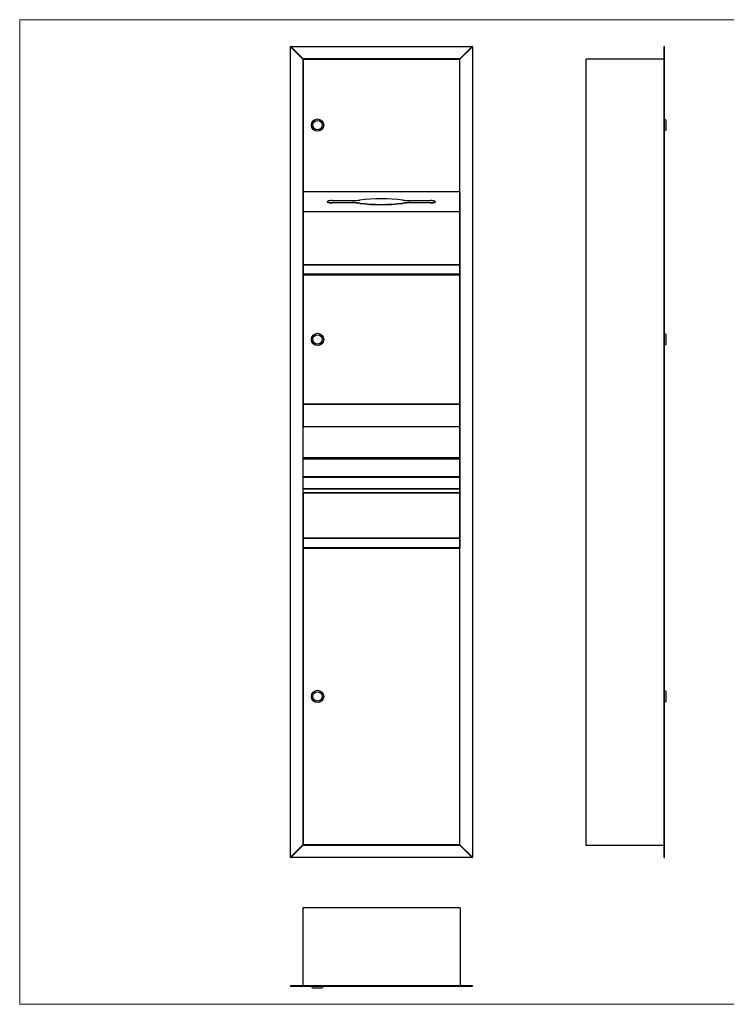
# Model space of a CAD drawing. Units: millimetres. Extents: x -1204 to 1669, y -2083 to -80.
# Drawn here: x -1204 to 233, y -2083 to -80 of the extents above; entities that cross this region are included whole.
import ezdxf

# ---------------------------------------------------------------- set-up
doc = ezdxf.new("R2010")
doc.units = ezdxf.units.MM
doc.layers.add('Model', color=7, linetype='Continuous', lineweight=30)
doc.layers.add('Ramka', color=5, linetype='Continuous', lineweight=20)

msp = doc.modelspace()

# ---------------------------------------------------------------- linework, layer by layer
at = {"layer": 'Model', "extrusion": (0, 1, 0)}
for p, q in [((-653.2, -134.7), (-653.2, -135)), ((-652.9, -134.7), (-653.2, -134.7)), ((-653.2, -135), (-653.2, -135.3)), ((-653.2, -135), (-627.6, -160.6)), ((-653.2, -1784.2), (-653.2, -135.3)), ((-653.2, -135.3), (-627.8, -160.7)), ((-652.7, -134.7), (-652.9, -134.7)), ((-627.4, -160.3), (-652.9, -134.7)), ((-652.7, -134.7), (-283.8, -134.7)), ((-627.2, -160.2), (-652.7, -134.7)), ((-283.8, -134.7), (-309.2, -160.2)), ((-283.5, -134.7), (-309.1, -160.3)), ((-308.8, -160.6), (-283.2, -135)), ((-308.6, -160.7), (-283.2, -135.3)), ((-283.5, -134.7), (-283.8, -134.7)), ((-283.2, -134.7), (-283.5, -134.7)), ((-283.2, -135), (-283.2, -134.7)), ((-283.2, -135.3), (-283.2, -135)), ((-283.2, -135.3), (-283.2, -1784.2)), ((106.7, -1784.7), (106.7, -134.7)), ((106.7, -134.7), (107.4, -134.7)), ((107.5, -134.7), (107.4, -134.7)), ((107.5, -134.7), (107.5, -134.7)), ((107.5, -135.3), (107.5, -134.7)), ((107.5, -135), (107.5, -134.7)), ((107.5, -1784.2), (107.5, -135.3)), ((-627.2, -160.2), (-627.4, -160.3)), ((-627.2, -160.2), (-627.1, -160.5)), ((-627, -160.1), (-627, -160.5)), ((-309.4, -160.1), (-627, -160.1)), ((-309.4, -160.5), (-309.4, -160.1)), ((-309.2, -160.2), (-309.3, -160.5)), ((-309.1, -160.3), (-309.2, -160.2)), ((-52.5, -159.7), (-52.5, -1759.7)), ((-52.5, -159.7), (106.7, -159.7)), ((-627.6, -160.6), (-627.8, -160.7)), ((-627.8, -160.7), (-627.4, -160.8)), ((-627.8, -160.9), (-627.8, -1758.5)), ((-627.4, -160.9), (-627.8, -160.9)), ((-627, -160.9), (-627.4, -160.9)), ((-627.4, -160.9), (-627.4, -430.2)), ((-627, -160.5), (-627, -160.9)), ((-309.4, -160.5), (-627, -160.5)), ((-627, -160.9), (-309.4, -160.9)), ((-627, -430.2), (-627, -160.9)), ((-309.4, -160.9), (-309.4, -160.5)), ((-309, -160.9), (-309.4, -160.9)), ((-309.4, -160.9), (-309.4, -430.2)), ((-308.6, -160.7), (-309, -160.8)), ((-309, -430.2), (-309, -160.9)), ((-308.6, -160.9), (-309, -160.9)), ((-308.6, -160.7), (-308.8, -160.6)), ((-308.6, -1758.5), (-308.6, -160.9)), ((110.5, -285.2), (107.5, -282.2)), ((110.5, -304.2), (110.5, -285.2)), ((110.5, -304.2), (107.5, -307.2)), ((-627.4, -430.2), (-627, -430.2)), ((-627.4, -578.3), (-627.4, -430.2)), ((-627, -430.6), (-627, -430.2)), ((-309.4, -430.2), (-627, -430.2)), ((-309.4, -430.6), (-627, -430.6)), ((-627, -470.3), (-627, -430.6)), ((-309.4, -430.2), (-309.4, -430.6)), ((-309.4, -430.2), (-309, -430.2)), ((-309.4, -430.6), (-309.4, -470.3)), ((-309, -430.2), (-309, -578.3)), ((-568.6, -448.3), (-526.9, -448.3)), ((-568.6, -452.3), (-568.6, -453.1)), ((-568.6, -452.3), (-526.9, -452.3)), ((-526.9, -453.1), (-568.6, -453.1)), ((-526.9, -452.3), (-526.9, -453.1)), ((-512.4, -453.2), (-512.4, -454)), ((-424.7, -453.2), (-424.7, -454)), ((-410.3, -448.3), (-368.6, -448.3)), ((-410.3, -452.3), (-410.3, -453.1)), ((-410.3, -452.3), (-368.6, -452.3)), ((-368.6, -453.1), (-410.3, -453.1)), ((-368.6, -452.3), (-368.6, -453.1)), ((-627, -578.7), (-627, -470.3)), ((-627, -470.3), (-309.4, -470.3)), ((-309.4, -470.3), (-309.4, -578.7)), ((-627.6, -579.1), (-627.6, -598.3)), ((-627.2, -579.1), (-627.6, -579.1)), ((-627, -579.1), (-627.2, -579.1)), ((-627.2, -598.3), (-627.2, -579.1)), ((-627, -579.1), (-627, -578.7)), ((-309.4, -578.7), (-627, -578.7)), ((-627, -598.3), (-627, -579.1)), ((-627, -579.1), (-309.4, -579.1)), ((-309.4, -578.7), (-309.4, -579.1)), ((-309.4, -579.1), (-309.4, -598.3)), ((-309.2, -579.1), (-309.4, -579.1)), ((-309.2, -579.1), (-309.2, -598.3)), ((-308.8, -579.1), (-309.2, -579.1)), ((-308.8, -598.3), (-308.8, -579.1)), ((-627.6, -598.3), (-627.2, -598.3)), ((-627, -599.1), (-627.4, -599.1)), ((-627.4, -862.3), (-627.4, -599.1)), ((-627.2, -598.3), (-627, -598.3)), ((-627, -598.7), (-627, -598.3)), ((-309.4, -598.3), (-627, -598.3)), ((-627, -599.1), (-627, -598.7)), ((-627, -598.7), (-309.4, -598.7)), ((-627, -599.1), (-309.4, -599.1)), ((-627, -862.3), (-627, -599.1)), ((-309.4, -598.3), (-309.4, -598.7)), ((-309.4, -598.3), (-309.2, -598.3)), ((-309.4, -598.7), (-309.4, -599.1)), ((-309, -599.1), (-309.4, -599.1)), ((-309.4, -599.1), (-309.4, -862.3)), ((-309.2, -598.3), (-308.8, -598.3)), ((-309, -599.1), (-309, -862.3)), ((110.5, -721.2), (107.5, -718.2)), ((110.5, -740.2), (107.5, -743.2)), ((110.5, -740.2), (110.5, -721.2)), ((-627, -862.3), (-627.4, -862.3)), ((-627.4, -1042.9), (-627.4, -862.3)), ((-627, -862.3), (-627, -862.7)), ((-309.4, -862.3), (-627, -862.3)), ((-627, -908.7), (-627, -862.7)), ((-627, -862.7), (-309.4, -862.7)), ((-309, -862.3), (-309.4, -862.3)), ((-309.4, -862.7), (-309.4, -862.3)), ((-309.4, -862.7), (-309.4, -908.7)), ((-309, -862.3), (-309, -1042.9)), ((-309.3, -908.7), (-627.2, -908.7)), ((-309, -971.9), (-627.4, -971.9)), ((-627.4, -973.9), (-309, -973.9)), ((-309, -1009.9), (-627.4, -1009.9)), ((-627.4, -1010.9), (-309, -1010.9)), ((-309, -1034.3), (-627.4, -1034.3)), ((-627.4, -1034.7), (-309, -1034.7)), ((-309, -1042.9), (-627.4, -1042.9)), ((-627.4, -1042.9), (-627.4, -1042.9)), ((-627.4, -1042.9), (-627.4, -1043.7)), ((-627.4, -1134.5), (-627.4, -1043.7)), ((-309, -1043.7), (-627.4, -1043.7)), ((-627, -1134.9), (-627, -1043.7)), ((-309.4, -1043.7), (-309.4, -1134.9)), ((-309, -1042.9), (-309, -1043.7)), ((-309, -1042.9), (-309, -1042.9)), ((-309, -1043.7), (-309, -1134.5)), ((-627.6, -1135.3), (-627.6, -1154.5)), ((-627.2, -1135.3), (-627.6, -1135.3)), ((-627, -1135.3), (-627.2, -1135.3)), ((-627.2, -1154.5), (-627.2, -1135.3)), ((-309.4, -1134.9), (-627, -1134.9)), ((-627, -1135.3), (-627, -1134.9)), ((-627, -1135.3), (-309.4, -1135.3)), ((-627, -1154.5), (-627, -1135.3)), ((-309.4, -1134.9), (-309.4, -1135.3)), ((-309.4, -1135.3), (-309.4, -1154.5)), ((-309.2, -1135.3), (-309.4, -1135.3)), ((-309.2, -1135.3), (-309.2, -1154.5)), ((-308.8, -1135.3), (-309.2, -1135.3)), ((-308.8, -1154.5), (-308.8, -1135.3)), ((-627.6, -1154.5), (-627.2, -1154.5)), ((-627, -1155.3), (-627.4, -1155.3)), ((-627.4, -1155.3), (-627.4, -1758.5)), ((-627.2, -1154.5), (-627, -1154.5)), ((-627, -1154.9), (-627, -1154.5)), ((-309.4, -1154.5), (-627, -1154.5)), ((-627, -1154.9), (-309.4, -1154.9)), ((-627, -1155.3), (-627, -1154.9)), ((-627, -1155.3), (-309.4, -1155.3)), ((-627, -1758.5), (-627, -1155.3)), ((-309.4, -1154.5), (-309.4, -1154.9)), ((-309.4, -1154.5), (-309.2, -1154.5)), ((-309.4, -1154.9), (-309.4, -1155.3)), ((-309.4, -1155.3), (-309.4, -1758.5)), ((-309, -1155.3), (-309.4, -1155.3)), ((-309.2, -1154.5), (-308.8, -1154.5)), ((-309, -1758.5), (-309, -1155.3)), ((110.5, -1447.4), (107.5, -1444.4)), ((110.5, -1466.4), (110.5, -1447.4)), ((110.5, -1466.4), (107.5, -1469.4)), ((-627.8, -1758.7), (-653.2, -1784.2)), ((-627.6, -1758.9), (-653.2, -1784.4)), ((-652.9, -1784.7), (-627.4, -1759.2)), ((-652.7, -1784.7), (-627.2, -1759.3)), ((-627.8, -1758.5), (-627.4, -1758.5)), ((-627.4, -1758.6), (-627.8, -1758.7)), ((-627.8, -1758.7), (-627.6, -1758.9)), ((-627.4, -1758.5), (-627, -1758.5)), ((-627.4, -1759.2), (-627.2, -1759.3)), ((-627.1, -1758.9), (-627.2, -1759.3)), ((-309.4, -1758.5), (-627, -1758.5)), ((-627, -1758.5), (-627, -1758.9)), ((-627, -1758.9), (-309.4, -1758.9)), ((-627, -1758.9), (-627, -1759.3)), ((-627, -1759.3), (-309.4, -1759.3)), ((-309.4, -1758.9), (-309.4, -1758.5)), ((-309.4, -1758.5), (-309, -1758.5)), ((-309.4, -1759.3), (-309.4, -1758.9)), ((-309.3, -1758.9), (-309.2, -1759.3)), ((-309.2, -1759.3), (-309.1, -1759.2)), ((-309.2, -1759.3), (-283.8, -1784.7)), ((-309.1, -1759.2), (-283.5, -1784.7)), ((-309, -1758.5), (-308.6, -1758.5)), ((-309, -1758.6), (-308.6, -1758.7)), ((-308.8, -1758.9), (-308.6, -1758.7)), ((-283.2, -1784.4), (-308.8, -1758.9)), ((-283.2, -1784.2), (-308.6, -1758.7)), ((-52.5, -1759.7), (106.7, -1759.7)), ((-653.2, -1784.2), (-653.2, -1784.4)), ((-653.2, -1784.4), (-653.2, -1784.7)), ((-653.2, -1784.7), (-652.9, -1784.7)), ((-652.9, -1784.7), (-652.7, -1784.7)), ((-283.8, -1784.7), (-652.7, -1784.7)), ((-283.8, -1784.7), (-283.5, -1784.7)), ((-283.5, -1784.7), (-283.2, -1784.7)), ((-283.2, -1784.4), (-283.2, -1784.2)), ((-283.2, -1784.7), (-283.2, -1784.4)), ((106.7, -1784.7), (107.4, -1784.7)), ((107.4, -1784.7), (107.5, -1784.7)), ((107.5, -1784.7), (107.5, -1784.2)), ((107.5, -1784.7), (107.5, -1784.4)), ((107.5, -1784.7), (107.5, -1784.7))]:
    msp.add_line(p, q, dxfattribs=at)
at = {"layer": 'Model'}
for p, q in [((-308.2, -1886.6), (-628.2, -1886.6)), ((-628.2, -1886.6), (-628.2, -2045.8)), ((-308.2, -1886.6), (-308.2, -2045.8)), ((-653.2, -2045.8), (-653.2, -2046.5)), ((-283.2, -2045.8), (-653.2, -2045.8)), ((-653.2, -2046.5), (-653.2, -2046.6)), ((-653.2, -2046.6), (-653.2, -2046.6)), ((-653.2, -2046.6), (-652.9, -2046.6)), ((-653.2, -2046.6), (-652.7, -2046.6)), ((-652.7, -2046.6), (-283.8, -2046.6)), ((-607.7, -2049.6), (-610.7, -2046.6)), ((-607.7, -2049.6), (-588.7, -2049.6)), ((-588.7, -2049.6), (-585.7, -2046.6)), ((-283.8, -2046.6), (-283.2, -2046.6)), ((-283.5, -2046.6), (-283.2, -2046.6)), ((-283.2, -2045.8), (-283.2, -2046.5)), ((-283.2, -2046.6), (-283.2, -2046.5)), ((-283.2, -2046.6), (-283.2, -2046.6))]:
    msp.add_line(p, q, dxfattribs=at)
for centre, radius in [((-598.2, -294.7), 12.5), ((-598.2, -294.7), 9.5), ((-598.2, -730.7), 12.5), ((-598.2, -730.7), 9.5), ((-598.2, -1456.9), 12.5), ((-598.2, -1456.9), 9.5)]:
    msp.add_circle(centre, radius, dxfattribs=at)
for centre, radius, start, end in [((-627, -160.9), 0.8, 90, 105), ((-309.4, -160.9), 0.8, 75, 90), ((-627, -160.9), 0.8, 165, 180), ((-627, -160.9), 0.4, 105, 165), ((-627, -160.9), 0.4, 165, 180), ((-627, -160.9), 0.4, 90, 105), ((-309.4, -160.9), 0.4, 75, 90), ((-309.4, -160.9), 0.4, 15, 75), ((-309.4, -160.9), 0.4, 0, 15), ((-309.4, -160.9), 0.8, 0, 15), ((-627, -578.3), 0.4, 180, 270), ((-309.4, -578.3), 0.4, 270, 0), ((-627, -599.1), 0.4, 90, 180), ((-627, -599.1), 0.4, 90, 180), ((-309.4, -599.1), 0.4, 0, 90), ((-309.4, -599.1), 0.4, 0, 90), ((-627, -862.3), 0.4, 180, 270), ((-309.4, -862.3), 0.4, 270, 0), ((-627, -1134.5), 0.4, 180, 270), ((-309.4, -1134.5), 0.4, 270, 0), ((-627, -1155.3), 0.4, 90, 180), ((-627, -1155.3), 0.4, 90, 180), ((-309.4, -1155.3), 0.4, 0, 90), ((-309.4, -1155.3), 0.4, 360, 90), ((-627, -1758.5), 0.8, 180, 195), ((-627, -1758.5), 0.4, 180, 195), ((-627, -1758.5), 0.4, 195, 255), ((-627, -1758.5), 0.8, 255, 270), ((-627, -1758.5), 0.4, 255, 270), ((-309.4, -1758.5), 0.4, 270, 285), ((-309.4, -1758.5), 0.8, 270, 285), ((-309.4, -1758.5), 0.4, 285, 345), ((-309.4, -1758.5), 0.4, 345, 0), ((-309.4, -1758.5), 0.8, 345, 0)]:
    msp.add_arc(centre, radius, start, end, dxfattribs=at)
for centre, major_axis, ratio, start_param, end_param in [((107.8, -134.7), (0, -0.566), 0.707107, 4.712389, 5.235988), ((107.1, -135.3), (0, 0.566), 0.707107, 4.712389, 5.235988), ((-627, -160.9), (-0.566, 0.566), 0.5, 5.759587, 6.806784), ((-627.8, -160.7), (0.386, -0.104), 0.447214, 0, 1.318116), ((-627.2, -160.2), (0.104, -0.386), 0.447214, 4.965069, 6.283185), ((-309.2, -160.2), (-0.104, -0.386), 0.447214, 0, 1.318116), ((-309.4, -160.9), (0.566, 0.566), 0.5, 5.759587, 6.806784), ((-308.6, -160.7), (-0.386, -0.104), 0.447214, 4.965069, 6.283185), ((-627, -430.2), (-0.4, 0), 0.970143, 0, 1.570796), ((-309.4, -430.2), (0.4, 0), 0.970143, 4.712389, 6.283185), ((-568.6, -450.7), (-10, 0), 0.242536, 4.712389, 7.853982), ((-568.6, -449.9), (-10, 0), 0.242536, 0.160691, 1.570796), ((-526.9, -441), (30, 0), 0.242536, 4.712389, 5.215966), ((-526.9, -459.6), (30, 0), 0.242536, 1.067219, 1.570796), ((-526.9, -460.4), (-30, 0), 0.242536, 4.208812, 4.712389), ((-468.6, -466.7), (90.8, 0), 0.242536, 1.067219, 2.074373), ((-468.6, -434), (90.8, 0), 0.242536, 4.208812, 5.215966), ((-468.6, -434.7), (-90.8, 0), 0.242536, 1.067219, 2.074373), ((-410.3, -441), (30, 0), 0.242536, 4.208812, 4.712389), ((-410.3, -459.6), (30, 0), 0.242536, 1.570796, 2.074373), ((-410.3, -460.4), (-30, 0), 0.242536, 4.712389, 5.215966), ((-368.6, -450.7), (10, 0), 0.242536, 4.712389, 7.853982), ((-368.6, -449.9), (10, 0), 0.242536, 4.712389, 6.122495), ((-627, -469.8), (0, -0.512), 0.780776, 4.712389, 6.283185), ((-309.4, -469.8), (0, -0.512), 0.780776, 0, 1.570796), ((-627, -909.9), (0, 1.31), 0.305791, 0.430922, 1.570796), ((-309.4, -909.9), (0, 1.31), 0.305791, 4.712389, 5.852263), ((-627, -1758.5), (-0.566, -0.566), 0.5, 5.759587, 6.806784), ((-627.8, -1758.7), (0.386, 0.104), 0.447214, 4.965069, 6.283185), ((-627.2, -1759.3), (0.104, 0.386), 0.447214, 0, 1.318116), ((-309.2, -1759.3), (-0.104, 0.386), 0.447214, 4.965069, 6.283185), ((-308.6, -1758.7), (-0.386, 0.104), 0.447214, 0, 1.318116), ((-309.4, -1758.5), (0.566, -0.566), 0.5, 5.759587, 6.806784), ((107.8, -1784.7), (0, -0.566), 0.707107, 4.18879, 4.712389), ((107.1, -1784.2), (0, -0.566), 0.707107, 1.047198, 1.570796), ((-653.2, -2046.9), (-0.566, 0), 0.707107, 4.18879, 4.712389), ((-652.7, -2046.2), (-0.566, 0), 0.707107, 1.047198, 1.570796), ((-283.8, -2046.2), (0.566, 0), 0.707107, 4.712389, 5.235988), ((-283.2, -2046.9), (-0.566, 0), 0.707107, 4.712389, 5.235988)]:
    msp.add_ellipse(centre, major_axis=major_axis, ratio=ratio, start_param=start_param, end_param=end_param, dxfattribs=at)
for points, knots in [([(-627.6, -579.1), (-627.6, -579.1), (-627.6, -579), (-627.6, -578.8), (-627.6, -578.8), (-627.5, -578.6), (-627.5, -578.5), (-627.5, -578.4), (-627.4, -578.4), (-627.4, -578.3), (-627.4, -578.3), (-627.4, -578.3)], [-1.804152, -1.804152, -1.804152, -1.804152, -1.596306, -1.596306, -1.324192, -1.324192, -1.022146, -1.022146, -0.776579, -0.776579, -0.531325, -0.531325, -0.531325, -0.531325]), ([(-627.2, -579.1), (-627.2, -579.1), (-627.2, -579.1), (-627.2, -579), (-627.2, -578.9), (-627.1, -578.9), (-627.1, -578.8), (-627.1, -578.8), (-627, -578.8), (-627, -578.7), (-627, -578.7), (-627, -578.7)], [-1.804152, -1.804152, -1.804152, -1.804152, -1.596306, -1.596306, -1.324192, -1.324192, -1.022146, -1.022146, -0.776579, -0.776579, -0.531325, -0.531325, -0.531325, -0.531325]), ([(-309.2, -579.1), (-309.2, -579.1), (-309.2, -579.1), (-309.2, -579), (-309.3, -578.9), (-309.3, -578.9), (-309.3, -578.8), (-309.4, -578.8), (-309.4, -578.8), (-309.4, -578.7), (-309.4, -578.7), (-309.4, -578.7)], [1.81759, 1.81759, 1.81759, 1.81759, 2.025436, 2.025436, 2.297549, 2.297549, 2.599596, 2.599596, 2.845163, 2.845163, 3.090417, 3.090417, 3.090417, 3.090417]), ([(-308.8, -579.1), (-308.8, -579.1), (-308.8, -579), (-308.8, -578.8), (-308.9, -578.8), (-308.9, -578.6), (-308.9, -578.5), (-309, -578.4), (-309, -578.4), (-309, -578.3), (-309, -578.3), (-309, -578.3)], [1.81759, 1.81759, 1.81759, 1.81759, 2.025436, 2.025436, 2.297549, 2.297549, 2.599596, 2.599596, 2.845163, 2.845163, 3.090417, 3.090417, 3.090417, 3.090417]), ([(-627.6, -598.3), (-627.6, -598.4), (-627.6, -598.5), (-627.6, -598.6), (-627.6, -598.7), (-627.5, -598.9), (-627.5, -598.9), (-627.5, -599), (-627.5, -599.1), (-627.4, -599.1), (-627.4, -599.1), (-627.4, -599.1)], [1.798051, 1.798051, 1.798051, 1.798051, 2.005897, 2.005897, 2.285952, 2.285952, 2.574407, 2.574407, 2.816181, 2.816181, 3.070891, 3.070891, 3.070891, 3.070891]), ([(-627.2, -598.3), (-627.2, -598.4), (-627.2, -598.4), (-627.2, -598.5), (-627.2, -598.5), (-627.1, -598.6), (-627.1, -598.6), (-627.1, -598.7), (-627.1, -598.7), (-627, -598.7), (-627, -598.7), (-627, -598.7)], [1.798051, 1.798051, 1.798051, 1.798051, 2.005897, 2.005897, 2.285952, 2.285952, 2.574407, 2.574407, 2.816181, 2.816181, 3.070891, 3.070891, 3.070891, 3.070891]), ([(-309.2, -598.3), (-309.2, -598.4), (-309.2, -598.4), (-309.2, -598.5), (-309.3, -598.5), (-309.3, -598.6), (-309.3, -598.6), (-309.4, -598.7), (-309.4, -598.7), (-309.4, -598.7), (-309.4, -598.7), (-309.4, -598.7)], [-1.79805, -1.79805, -1.79805, -1.79805, -1.590204, -1.590204, -1.310149, -1.310149, -1.021695, -1.021695, -0.779922, -0.779922, -0.52521, -0.52521, -0.52521, -0.52521]), ([(-308.8, -598.3), (-308.8, -598.4), (-308.8, -598.5), (-308.8, -598.6), (-308.9, -598.7), (-308.9, -598.9), (-308.9, -598.9), (-309, -599), (-309, -599.1), (-309, -599.1), (-309, -599.1), (-309, -599.1)], [-1.79805, -1.79805, -1.79805, -1.79805, -1.590204, -1.590204, -1.310149, -1.310149, -1.021695, -1.021695, -0.779922, -0.779922, -0.52521, -0.52521, -0.52521, -0.52521]), ([(-627.6, -1135.3), (-627.6, -1135.3), (-627.6, -1135.2), (-627.6, -1135), (-627.6, -1135), (-627.5, -1134.8), (-627.5, -1134.7), (-627.5, -1134.6), (-627.4, -1134.6), (-627.4, -1134.5), (-627.4, -1134.5), (-627.4, -1134.5)], [-1.804152, -1.804152, -1.804152, -1.804152, -1.596306, -1.596306, -1.324192, -1.324192, -1.022146, -1.022146, -0.776579, -0.776579, -0.531325, -0.531325, -0.531325, -0.531325]), ([(-627.2, -1135.3), (-627.2, -1135.3), (-627.2, -1135.3), (-627.2, -1135.2), (-627.2, -1135.1), (-627.1, -1135.1), (-627.1, -1135), (-627.1, -1135), (-627, -1135), (-627, -1134.9), (-627, -1134.9), (-627, -1134.9)], [-1.804152, -1.804152, -1.804152, -1.804152, -1.596306, -1.596306, -1.324192, -1.324192, -1.022146, -1.022146, -0.776579, -0.776579, -0.531325, -0.531325, -0.531325, -0.531325]), ([(-309.2, -1135.3), (-309.2, -1135.3), (-309.2, -1135.3), (-309.2, -1135.2), (-309.3, -1135.1), (-309.3, -1135.1), (-309.3, -1135), (-309.4, -1135), (-309.4, -1135), (-309.4, -1134.9), (-309.4, -1134.9), (-309.4, -1134.9)], [1.848132, 1.848132, 1.848132, 1.848132, 2.055979, 2.055979, 2.328092, 2.328092, 2.630138, 2.630138, 2.875705, 2.875705, 3.120959, 3.120959, 3.120959, 3.120959]), ([(-308.8, -1135.3), (-308.8, -1135.3), (-308.8, -1135.2), (-308.8, -1135), (-308.9, -1135), (-308.9, -1134.8), (-308.9, -1134.7), (-309, -1134.6), (-309, -1134.6), (-309, -1134.5), (-309, -1134.5), (-309, -1134.5)], [1.848132, 1.848132, 1.848132, 1.848132, 2.055979, 2.055979, 2.328092, 2.328092, 2.630138, 2.630138, 2.875705, 2.875705, 3.120959, 3.120959, 3.120959, 3.120959]), ([(-627.6, -1154.5), (-627.6, -1154.6), (-627.6, -1154.7), (-627.6, -1154.8), (-627.6, -1154.9), (-627.5, -1155.1), (-627.5, -1155.1), (-627.5, -1155.2), (-627.4, -1155.3), (-627.4, -1155.3), (-627.4, -1155.3), (-627.4, -1155.3)], [1.848132, 1.848132, 1.848132, 1.848132, 2.055979, 2.055979, 2.328092, 2.328092, 2.630139, 2.630139, 2.875705, 2.875705, 3.120959, 3.120959, 3.120959, 3.120959]), ([(-627.2, -1154.5), (-627.2, -1154.6), (-627.2, -1154.6), (-627.2, -1154.7), (-627.2, -1154.7), (-627.1, -1154.8), (-627.1, -1154.8), (-627.1, -1154.9), (-627, -1154.9), (-627, -1154.9), (-627, -1154.9), (-627, -1154.9)], [1.848132, 1.848132, 1.848132, 1.848132, 2.055979, 2.055979, 2.328092, 2.328092, 2.630139, 2.630139, 2.875705, 2.875705, 3.120959, 3.120959, 3.120959, 3.120959]), ([(-309.2, -1154.5), (-309.2, -1154.6), (-309.2, -1154.6), (-309.2, -1154.7), (-309.3, -1154.7), (-309.3, -1154.8), (-309.3, -1154.8), (-309.4, -1154.9), (-309.4, -1154.9), (-309.4, -1154.9), (-309.4, -1154.9), (-309.4, -1154.9)], [-1.804151, -1.804151, -1.804151, -1.804151, -1.596305, -1.596305, -1.324192, -1.324192, -1.022146, -1.022146, -0.776579, -0.776579, -0.531325, -0.531325, -0.531325, -0.531325]), ([(-308.8, -1154.5), (-308.8, -1154.6), (-308.8, -1154.7), (-308.8, -1154.8), (-308.9, -1154.9), (-308.9, -1155.1), (-308.9, -1155.1), (-309, -1155.2), (-309, -1155.3), (-309, -1155.3), (-309, -1155.3), (-309, -1155.3)], [-1.804151, -1.804151, -1.804151, -1.804151, -1.596305, -1.596305, -1.324192, -1.324192, -1.022146, -1.022146, -0.776579, -0.776579, -0.531325, -0.531325, -0.531325, -0.531325])]:
    msp.add_open_spline(points, degree=3, knots=knots, dxfattribs=at)
at = {"layer": 'Ramka'}
msp.add_lwpolyline([(-1203.7, -80.3), (1669.4, -80.3), (1669.4, -2083.2), (-1203.7, -2083.2)], close=True, dxfattribs=at)

doc.saveas('drawing.dxf')
